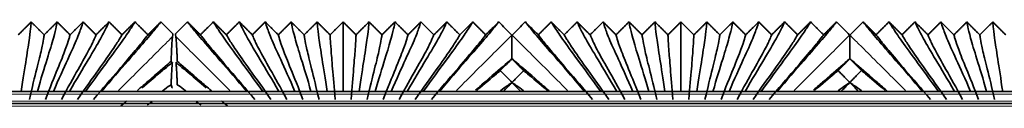
# Model space of a CAD drawing. Units: millimetres. Extents: x 0 to 8400, y 0 to 5940.
# Drawn here: x 5423 to 5505, y 2370 to 2377 of the extents above; entities that cross this region are included whole.
import ezdxf

# ---------------------------------------------------------------- set-up
doc = ezdxf.new("R2010")
doc.units = ezdxf.units.MM
doc.layers.add('1', color=7, linetype='Continuous', true_color=0xffffff)

msp = doc.modelspace()

# ---------------------------------------------------------------- linework, layer by layer
at = {"layer": '1', "color": 155, "linetype": 'Continuous', "lineweight": 35, "true_color": 0x4c7299}
for p, q in [((6598.995, 2370.821), (4596.251, 2370.821)), ((5423.566, 2370.821), (5423.581, 2370.836)), ((5423.581, 2370.836), (5423.596, 2370.821)), ((5424.896, 2370.821), (5424.911, 2370.836)), ((5424.911, 2370.836), (5424.926, 2370.821)), ((5426.226, 2370.821), (5426.241, 2370.836)), ((5426.241, 2370.836), (5426.256, 2370.821)), ((5427.556, 2370.821), (5427.571, 2370.836)), ((5427.571, 2370.836), (5427.586, 2370.821)), ((5428.886, 2370.821), (5428.901, 2370.836)), ((5428.901, 2370.836), (5428.916, 2370.821)), ((5430.216, 2370.821), (5430.231, 2370.836)), ((5430.231, 2370.836), (5430.246, 2370.821)), ((5442.256, 2370.821), (5442.271, 2370.836)), ((5442.271, 2370.836), (5442.286, 2370.821)), ((5443.586, 2370.821), (5443.601, 2370.836)), ((5443.601, 2370.836), (5443.616, 2370.821)), ((5444.916, 2370.821), (5444.931, 2370.836)), ((5444.931, 2370.836), (5444.946, 2370.821)), ((5446.246, 2370.821), (5446.261, 2370.836)), ((5446.261, 2370.836), (5446.276, 2370.821)), ((5447.576, 2370.821), (5447.591, 2370.836)), ((5447.591, 2370.836), (5447.606, 2370.821)), ((5448.906, 2370.821), (5448.921, 2370.836)), ((5448.921, 2370.836), (5448.936, 2370.821)), ((5450.236, 2370.821), (5450.251, 2370.836)), ((5450.251, 2370.836), (5450.266, 2370.821)), ((5451.566, 2370.821), (5451.581, 2370.836)), ((5451.581, 2370.836), (5451.596, 2370.821)), ((5452.896, 2370.821), (5452.911, 2370.836)), ((5452.911, 2370.836), (5452.926, 2370.821)), ((5454.226, 2370.821), (5454.241, 2370.836)), ((5454.241, 2370.836), (5454.256, 2370.821)), ((5455.556, 2370.821), (5455.571, 2370.836)), ((5455.571, 2370.836), (5455.586, 2370.821)), ((5456.886, 2370.821), (5456.901, 2370.836)), ((5456.901, 2370.836), (5456.916, 2370.821)), ((5458.216, 2370.821), (5458.231, 2370.836)), ((5458.231, 2370.836), (5458.246, 2370.821)), ((5470.256, 2370.821), (5470.271, 2370.836)), ((5470.271, 2370.836), (5470.286, 2370.821)), ((5471.586, 2370.821), (5471.601, 2370.836)), ((5471.601, 2370.836), (5471.616, 2370.821)), ((5472.916, 2370.821), (5472.931, 2370.836)), ((5472.931, 2370.836), (5472.946, 2370.821)), ((5474.246, 2370.821), (5474.261, 2370.836)), ((5474.261, 2370.836), (5474.276, 2370.821)), ((5475.576, 2370.821), (5475.591, 2370.836)), ((5475.591, 2370.836), (5475.606, 2370.821)), ((5476.906, 2370.821), (5476.921, 2370.836)), ((5476.921, 2370.836), (5476.936, 2370.821)), ((5478.236, 2370.821), (5478.251, 2370.836)), ((5478.251, 2370.836), (5478.266, 2370.821)), ((5479.566, 2370.821), (5479.581, 2370.836)), ((5479.581, 2370.836), (5479.596, 2370.821)), ((5480.896, 2370.821), (5480.911, 2370.836)), ((5480.911, 2370.836), (5480.926, 2370.821)), ((5482.226, 2370.821), (5482.241, 2370.836)), ((5482.241, 2370.836), (5482.256, 2370.821)), ((5483.556, 2370.821), (5483.571, 2370.836)), ((5483.571, 2370.836), (5483.586, 2370.821)), ((5484.886, 2370.821), (5484.901, 2370.836)), ((5484.901, 2370.836), (5484.916, 2370.821)), ((5486.216, 2370.821), (5486.231, 2370.836)), ((5486.231, 2370.836), (5486.246, 2370.821)), ((5498.256, 2370.821), (5498.271, 2370.836)), ((5498.271, 2370.836), (5498.286, 2370.821)), ((5499.586, 2370.821), (5499.601, 2370.836)), ((5499.601, 2370.836), (5499.616, 2370.821)), ((5500.916, 2370.821), (5500.931, 2370.836)), ((5500.931, 2370.836), (5500.946, 2370.821)), ((5502.246, 2370.821), (5502.261, 2370.836)), ((5502.261, 2370.836), (5502.276, 2370.821)), ((5503.576, 2370.821), (5503.591, 2370.836)), ((5503.591, 2370.836), (5503.606, 2370.821)), ((5504.906, 2370.821), (5504.921, 2370.836)), ((5504.921, 2370.836), (5504.936, 2370.821)), ((6598.897, 2369.821), (4596.251, 2369.821))]:
    msp.add_line(p, q, dxfattribs=at)
at = {"layer": '1', "color": 155, "linetype": 'Continuous', "lineweight": 18, "true_color": 0x4c7299}
for p, q in [((6598.962, 2370.621), (4596.251, 2370.621)), ((6598.897, 2370.021), (4596.251, 2370.021)), ((6598.864, 2369.621), (4596.251, 2369.621))]:
    msp.add_line(p, q, dxfattribs=at)
at = {"layer": '1', "color": 155, "linetype": 'Continuous', "lineweight": 35, "true_color": 0x4c7299}
for points, degree in [([(5423.326, 2375.524), (5423.864, 2376.06), (5424.401, 2376.596)], 2), ([(5423.581, 2370.836), (5423.733, 2371.894), (5424.016, 2373.688), (5424.276, 2375.379), (5424.379, 2376.286), (5424.392, 2376.53), (5424.401, 2376.596)], 3), ([(5424.401, 2376.596), (5424.939, 2376.06), (5425.476, 2375.524)], 2), ([(5424.911, 2370.836), (5425.211, 2371.883), (5425.768, 2373.668), (5426.286, 2375.377), (5426.5, 2376.286), (5426.533, 2376.53), (5426.551, 2376.596)], 3), ([(5425.476, 2375.524), (5426.014, 2376.06), (5426.551, 2376.596)], 2), ([(5426.241, 2370.836), (5426.683, 2371.866), (5427.501, 2373.638), (5428.275, 2375.357), (5428.613, 2376.282), (5428.673, 2376.529), (5428.701, 2376.596)], 3), ([(5426.551, 2376.596), (5427.089, 2376.06), (5427.626, 2375.524)], 2), ([(5427.571, 2370.836), (5428.147, 2371.844), (5429.21, 2373.6), (5430.235, 2375.333), (5430.715, 2376.277), (5430.813, 2376.529), (5430.851, 2376.596)], 3), ([(5427.626, 2375.524), (5428.164, 2376.06), (5428.701, 2376.596)], 2), ([(5428.701, 2376.596), (5429.239, 2376.06), (5429.776, 2375.524)], 2), ([(5428.901, 2370.836), (5429.603, 2371.818), (5430.892, 2373.555), (5432.168, 2375.305), (5432.807, 2376.271), (5432.953, 2376.528), (5433.001, 2376.596)], 3), ([(5429.776, 2375.524), (5430.314, 2376.06), (5430.851, 2376.596)], 2), ([(5435.151, 2376.596), (5435.093, 2376.527), (5434.89, 2376.264), (5434.074, 2375.275), (5432.547, 2373.507), (5431.049, 2371.79), (5430.231, 2370.836)], 3), ([(5430.851, 2376.596), (5431.389, 2376.06), (5431.926, 2375.524)], 2), ([(5431.926, 2375.524), (5432.464, 2376.06), (5433.001, 2376.596)], 2), ([(5433.001, 2376.596), (5433.539, 2376.06), (5434.076, 2375.524)], 2), ([(5434.076, 2375.524), (5434.614, 2376.06), (5435.151, 2376.596)], 2), ([(5436.151, 2375.596), (5435.818, 2375.929), (5435.485, 2376.262), (5435.151, 2376.596)], 3), ([(5437.351, 2376.596), (5437.018, 2376.262), (5436.685, 2375.929), (5436.351, 2375.596)], 3), ([(5442.271, 2370.836), (5441.454, 2371.79), (5439.956, 2373.507), (5438.429, 2375.275), (5437.613, 2376.264), (5437.41, 2376.527), (5437.351, 2376.596)], 3), ([(5437.351, 2376.596), (5437.889, 2376.06), (5438.426, 2375.524)], 2), ([(5438.426, 2375.524), (5438.964, 2376.06), (5439.501, 2376.596)], 2), ([(5439.501, 2376.596), (5440.039, 2376.06), (5440.576, 2375.524)], 2), ([(5443.601, 2370.836), (5442.9, 2371.818), (5441.611, 2373.555), (5440.335, 2375.305), (5439.696, 2376.271), (5439.55, 2376.528), (5439.501, 2376.596)], 3), ([(5440.576, 2375.524), (5441.114, 2376.06), (5441.651, 2376.596)], 2), ([(5441.651, 2376.596), (5442.189, 2376.06), (5442.726, 2375.524)], 2), ([(5444.931, 2370.836), (5444.356, 2371.844), (5443.293, 2373.6), (5442.268, 2375.333), (5441.788, 2376.277), (5441.69, 2376.529), (5441.651, 2376.596)], 3), ([(5442.726, 2375.524), (5443.264, 2376.06), (5443.801, 2376.596)], 2), ([(5446.261, 2370.836), (5445.82, 2371.866), (5445.002, 2373.638), (5444.228, 2375.357), (5443.89, 2376.282), (5443.83, 2376.529), (5443.801, 2376.596)], 3), ([(5443.801, 2376.596), (5444.339, 2376.06), (5444.876, 2375.524)], 2), ([(5444.876, 2375.524), (5445.414, 2376.06), (5445.951, 2376.596)], 2), ([(5445.951, 2376.596), (5446.489, 2376.06), (5447.026, 2375.524)], 2), ([(5447.591, 2370.836), (5447.292, 2371.883), (5446.735, 2373.668), (5446.217, 2375.377), (5446.003, 2376.286), (5445.97, 2376.53), (5445.951, 2376.596)], 3), ([(5447.026, 2375.524), (5447.564, 2376.06), (5448.101, 2376.596)], 2), ([(5448.101, 2376.596), (5448.639, 2376.06), (5449.176, 2375.524)], 2), ([(5448.921, 2370.836), (5448.77, 2371.894), (5448.487, 2373.688), (5448.227, 2375.379), (5448.124, 2376.286), (5448.111, 2376.53), (5448.101, 2376.596)], 3), ([(5449.176, 2375.524), (5449.714, 2376.06), (5450.251, 2376.596)], 2), ([(5450.251, 2370.836), (5450.251, 2371.896), (5450.251, 2373.643), (5450.251, 2375.33), (5450.251, 2376.271), (5450.251, 2376.528), (5450.251, 2376.596)], 3), ([(5450.251, 2376.596), (5450.789, 2376.06), (5451.326, 2375.524)], 2), ([(5451.326, 2375.524), (5451.864, 2376.06), (5452.401, 2376.596)], 2), ([(5451.581, 2370.836), (5451.733, 2371.894), (5452.016, 2373.688), (5452.276, 2375.379), (5452.379, 2376.286), (5452.392, 2376.53), (5452.401, 2376.596)], 3), ([(5452.401, 2376.596), (5452.939, 2376.06), (5453.476, 2375.524)], 2), ([(5452.911, 2370.836), (5453.211, 2371.883), (5453.768, 2373.668), (5454.286, 2375.377), (5454.5, 2376.286), (5454.533, 2376.53), (5454.551, 2376.596)], 3), ([(5453.476, 2375.524), (5454.014, 2376.06), (5454.551, 2376.596)], 2), ([(5454.241, 2370.836), (5454.683, 2371.866), (5455.501, 2373.638), (5456.275, 2375.357), (5456.613, 2376.282), (5456.673, 2376.529), (5456.701, 2376.596)], 3), ([(5454.551, 2376.596), (5455.089, 2376.06), (5455.626, 2375.524)], 2), ([(5455.571, 2370.836), (5456.147, 2371.844), (5457.21, 2373.6), (5458.235, 2375.333), (5458.715, 2376.277), (5458.813, 2376.529), (5458.851, 2376.596)], 3), ([(5455.626, 2375.524), (5456.164, 2376.06), (5456.701, 2376.596)], 2), ([(5456.701, 2376.596), (5457.239, 2376.06), (5457.776, 2375.524)], 2), ([(5456.901, 2370.836), (5457.603, 2371.818), (5458.892, 2373.555), (5460.168, 2375.305), (5460.807, 2376.271), (5460.953, 2376.528), (5461.001, 2376.596)], 3), ([(5457.776, 2375.524), (5458.314, 2376.06), (5458.851, 2376.596)], 2), ([(5463.151, 2376.596), (5463.093, 2376.527), (5462.89, 2376.264), (5462.074, 2375.275), (5460.547, 2373.507), (5459.049, 2371.79), (5458.231, 2370.836)], 3), ([(5458.851, 2376.596), (5459.389, 2376.06), (5459.926, 2375.524)], 2), ([(5459.926, 2375.524), (5460.464, 2376.06), (5461.001, 2376.596)], 2), ([(5461.001, 2376.596), (5461.539, 2376.06), (5462.076, 2375.524)], 2), ([(5462.076, 2375.524), (5462.614, 2376.06), (5463.151, 2376.596)], 2), ([(5464.239, 2375.508), (5463.876, 2375.871), (5463.514, 2376.233), (5463.151, 2376.596)], 3), ([(5465.351, 2376.596), (5464.989, 2376.233), (5464.626, 2375.871), (5464.264, 2375.508)], 3), ([(5465.351, 2376.596), (5465.889, 2376.06), (5466.426, 2375.524)], 2), ([(5470.271, 2370.836), (5469.454, 2371.79), (5467.956, 2373.507), (5466.429, 2375.275), (5465.613, 2376.264), (5465.41, 2376.527), (5465.351, 2376.596)], 3), ([(5466.426, 2375.524), (5466.964, 2376.06), (5467.501, 2376.596)], 2), ([(5471.601, 2370.836), (5470.9, 2371.818), (5469.611, 2373.555), (5468.335, 2375.305), (5467.696, 2376.271), (5467.55, 2376.528), (5467.501, 2376.596)], 3), ([(5467.501, 2376.596), (5468.039, 2376.06), (5468.576, 2375.524)], 2), ([(5468.576, 2375.524), (5469.114, 2376.06), (5469.651, 2376.596)], 2), ([(5469.651, 2376.596), (5470.189, 2376.06), (5470.726, 2375.524)], 2), ([(5472.931, 2370.836), (5472.356, 2371.844), (5471.293, 2373.6), (5470.268, 2375.333), (5469.788, 2376.277), (5469.69, 2376.529), (5469.651, 2376.596)], 3), ([(5470.726, 2375.524), (5471.264, 2376.06), (5471.801, 2376.596)], 2), ([(5471.801, 2376.596), (5472.339, 2376.06), (5472.876, 2375.524)], 2), ([(5474.261, 2370.836), (5473.82, 2371.866), (5473.002, 2373.638), (5472.228, 2375.357), (5471.89, 2376.282), (5471.83, 2376.529), (5471.801, 2376.596)], 3), ([(5472.876, 2375.524), (5473.414, 2376.06), (5473.951, 2376.596)], 2), ([(5473.951, 2376.596), (5474.489, 2376.06), (5475.026, 2375.524)], 2), ([(5475.591, 2370.836), (5475.292, 2371.883), (5474.735, 2373.668), (5474.217, 2375.377), (5474.003, 2376.286), (5473.97, 2376.53), (5473.951, 2376.596)], 3), ([(5475.026, 2375.524), (5475.564, 2376.06), (5476.101, 2376.596)], 2), ([(5476.101, 2376.596), (5476.639, 2376.06), (5477.176, 2375.524)], 2), ([(5476.921, 2370.836), (5476.77, 2371.894), (5476.487, 2373.688), (5476.227, 2375.379), (5476.124, 2376.286), (5476.111, 2376.53), (5476.101, 2376.596)], 3), ([(5477.176, 2375.524), (5477.714, 2376.06), (5478.251, 2376.596)], 2), ([(5478.251, 2370.836), (5478.251, 2371.896), (5478.251, 2373.643), (5478.251, 2375.33), (5478.251, 2376.271), (5478.251, 2376.528), (5478.251, 2376.596)], 3), ([(5478.251, 2376.596), (5478.789, 2376.06), (5479.326, 2375.524)], 2), ([(5479.326, 2375.524), (5479.864, 2376.06), (5480.401, 2376.596)], 2), ([(5479.581, 2370.836), (5479.733, 2371.894), (5480.016, 2373.688), (5480.276, 2375.379), (5480.379, 2376.286), (5480.392, 2376.53), (5480.401, 2376.596)], 3), ([(5480.401, 2376.596), (5480.939, 2376.06), (5481.476, 2375.524)], 2), ([(5480.911, 2370.836), (5481.211, 2371.883), (5481.768, 2373.668), (5482.286, 2375.377), (5482.5, 2376.286), (5482.533, 2376.53), (5482.551, 2376.596)], 3), ([(5481.476, 2375.524), (5482.014, 2376.06), (5482.551, 2376.596)], 2), ([(5482.241, 2370.836), (5482.683, 2371.866), (5483.501, 2373.638), (5484.275, 2375.357), (5484.613, 2376.282), (5484.673, 2376.529), (5484.701, 2376.596)], 3), ([(5482.551, 2376.596), (5483.089, 2376.06), (5483.626, 2375.524)], 2), ([(5483.571, 2370.836), (5484.147, 2371.844), (5485.21, 2373.6), (5486.235, 2375.333), (5486.715, 2376.277), (5486.813, 2376.529), (5486.851, 2376.596)], 3), ([(5483.626, 2375.524), (5484.164, 2376.06), (5484.701, 2376.596)], 2), ([(5484.701, 2376.596), (5485.239, 2376.06), (5485.776, 2375.524)], 2), ([(5484.901, 2370.836), (5485.603, 2371.818), (5486.892, 2373.555), (5488.168, 2375.305), (5488.807, 2376.271), (5488.953, 2376.528), (5489.001, 2376.596)], 3), ([(5485.776, 2375.524), (5486.314, 2376.06), (5486.851, 2376.596)], 2), ([(5491.151, 2376.596), (5491.093, 2376.527), (5490.89, 2376.264), (5490.074, 2375.275), (5488.547, 2373.507), (5487.049, 2371.79), (5486.231, 2370.836)], 3), ([(5486.851, 2376.596), (5487.389, 2376.06), (5487.926, 2375.524)], 2), ([(5487.926, 2375.524), (5488.464, 2376.06), (5489.001, 2376.596)], 2), ([(5489.001, 2376.596), (5489.539, 2376.06), (5490.076, 2375.524)], 2), ([(5490.076, 2375.524), (5490.614, 2376.06), (5491.151, 2376.596)], 2), ([(5492.239, 2375.508), (5491.876, 2375.871), (5491.514, 2376.233), (5491.151, 2376.596)], 3), ([(5493.351, 2376.596), (5492.989, 2376.233), (5492.626, 2375.871), (5492.264, 2375.508)], 3), ([(5493.351, 2376.596), (5493.889, 2376.06), (5494.426, 2375.524)], 2), ([(5498.271, 2370.836), (5497.454, 2371.79), (5495.956, 2373.507), (5494.429, 2375.275), (5493.613, 2376.264), (5493.41, 2376.527), (5493.351, 2376.596)], 3), ([(5494.426, 2375.524), (5494.964, 2376.06), (5495.501, 2376.596)], 2), ([(5499.601, 2370.836), (5498.9, 2371.818), (5497.611, 2373.555), (5496.335, 2375.305), (5495.696, 2376.271), (5495.55, 2376.528), (5495.501, 2376.596)], 3), ([(5495.501, 2376.596), (5496.039, 2376.06), (5496.576, 2375.524)], 2), ([(5496.576, 2375.524), (5497.114, 2376.06), (5497.651, 2376.596)], 2), ([(5500.931, 2370.836), (5500.356, 2371.844), (5499.293, 2373.6), (5498.268, 2375.333), (5497.788, 2376.277), (5497.69, 2376.529), (5497.651, 2376.596)], 3), ([(5497.651, 2376.596), (5498.189, 2376.06), (5498.726, 2375.524)], 2), ([(5498.726, 2375.524), (5499.264, 2376.06), (5499.801, 2376.596)], 2), ([(5502.261, 2370.836), (5501.82, 2371.866), (5501.002, 2373.638), (5500.228, 2375.357), (5499.89, 2376.282), (5499.83, 2376.529), (5499.801, 2376.596)], 3), ([(5499.801, 2376.596), (5500.339, 2376.06), (5500.876, 2375.524)], 2), ([(5500.876, 2375.524), (5501.414, 2376.06), (5501.951, 2376.596)], 2), ([(5501.951, 2376.596), (5502.489, 2376.06), (5503.026, 2375.524)], 2), ([(5503.591, 2370.836), (5503.292, 2371.883), (5502.735, 2373.668), (5502.217, 2375.377), (5502.003, 2376.286), (5501.97, 2376.53), (5501.951, 2376.596)], 3), ([(5503.026, 2375.524), (5503.564, 2376.06), (5504.101, 2376.596)], 2), ([(5504.101, 2376.596), (5504.639, 2376.06), (5505.176, 2375.524)], 2), ([(5504.921, 2370.836), (5504.77, 2371.894), (5504.487, 2373.688), (5504.227, 2375.379), (5504.124, 2376.286), (5504.111, 2376.53), (5504.101, 2376.596)], 3), ([(5424.246, 2370.171), (5424.478, 2371.174), (5424.903, 2372.863), (5425.287, 2374.428), (5425.441, 2375.248), (5425.463, 2375.464), (5425.476, 2375.524)], 3), ([(5425.576, 2370.171), (5425.957, 2371.16), (5426.651, 2372.838), (5427.291, 2374.423), (5427.559, 2375.248), (5427.603, 2375.463), (5427.626, 2375.524)], 3), ([(5426.906, 2370.171), (5427.428, 2371.139), (5428.377, 2372.804), (5429.268, 2374.402), (5429.667, 2375.244), (5429.743, 2375.463), (5429.776, 2375.524)], 3), ([(5428.236, 2370.171), (5428.89, 2371.115), (5430.075, 2372.763), (5431.216, 2374.377), (5431.764, 2375.239), (5431.884, 2375.462), (5431.926, 2375.524)], 3), ([(5429.566, 2370.171), (5430.341, 2371.087), (5431.745, 2372.717), (5433.137, 2374.35), (5433.852, 2375.233), (5434.023, 2375.461), (5434.076, 2375.524)], 3), ([(5436.113, 2375.382), (5436.126, 2375.481), (5436.139, 2375.55), (5436.151, 2375.596)], 3), ([(5436.351, 2375.596), (5436.364, 2375.549), (5436.377, 2375.481), (5436.39, 2375.382)], 3), ([(5442.936, 2370.171), (5442.162, 2371.087), (5440.758, 2372.717), (5439.366, 2374.35), (5438.651, 2375.233), (5438.48, 2375.461), (5438.426, 2375.524)], 3), ([(5444.266, 2370.171), (5443.613, 2371.115), (5442.428, 2372.763), (5441.287, 2374.377), (5440.739, 2375.239), (5440.619, 2375.462), (5440.576, 2375.524)], 3), ([(5445.596, 2370.171), (5445.075, 2371.139), (5444.126, 2372.804), (5443.235, 2374.402), (5442.836, 2375.244), (5442.759, 2375.463), (5442.726, 2375.524)], 3), ([(5446.926, 2370.171), (5446.546, 2371.16), (5445.852, 2372.838), (5445.212, 2374.423), (5444.944, 2375.248), (5444.9, 2375.463), (5444.876, 2375.524)], 3), ([(5448.256, 2370.171), (5448.025, 2371.174), (5447.6, 2372.863), (5447.216, 2374.428), (5447.062, 2375.248), (5447.04, 2375.464), (5447.026, 2375.524)], 3), ([(5449.586, 2370.171), (5449.509, 2371.182), (5449.366, 2372.876), (5449.237, 2374.435), (5449.187, 2375.249), (5449.181, 2375.464), (5449.176, 2375.524)], 3), ([(5450.916, 2370.171), (5450.994, 2371.182), (5451.137, 2372.876), (5451.266, 2374.435), (5451.315, 2375.249), (5451.322, 2375.464), (5451.326, 2375.524)], 3), ([(5452.246, 2370.171), (5452.478, 2371.174), (5452.903, 2372.863), (5453.287, 2374.428), (5453.441, 2375.248), (5453.463, 2375.464), (5453.476, 2375.524)], 3), ([(5453.576, 2370.171), (5453.957, 2371.16), (5454.651, 2372.838), (5455.291, 2374.423), (5455.559, 2375.248), (5455.603, 2375.463), (5455.626, 2375.524)], 3), ([(5454.906, 2370.171), (5455.428, 2371.139), (5456.377, 2372.804), (5457.268, 2374.402), (5457.667, 2375.244), (5457.743, 2375.463), (5457.776, 2375.524)], 3), ([(5456.236, 2370.171), (5456.89, 2371.115), (5458.075, 2372.763), (5459.216, 2374.377), (5459.764, 2375.239), (5459.884, 2375.462), (5459.926, 2375.524)], 3), ([(5457.566, 2370.171), (5458.341, 2371.087), (5459.745, 2372.717), (5461.137, 2374.35), (5461.852, 2375.233), (5462.023, 2375.461), (5462.076, 2375.524)], 3), ([(5464.251, 2375.496), (5464.247, 2375.5), (5464.243, 2375.504), (5464.239, 2375.508)], 3), ([(5464.264, 2375.508), (5464.26, 2375.504), (5464.256, 2375.5), (5464.251, 2375.496)], 3), ([(5470.936, 2370.171), (5470.162, 2371.087), (5468.758, 2372.717), (5467.366, 2374.35), (5466.651, 2375.233), (5466.48, 2375.461), (5466.426, 2375.524)], 3), ([(5472.266, 2370.171), (5471.613, 2371.115), (5470.428, 2372.763), (5469.287, 2374.377), (5468.739, 2375.239), (5468.619, 2375.462), (5468.576, 2375.524)], 3), ([(5473.596, 2370.171), (5473.075, 2371.139), (5472.126, 2372.804), (5471.235, 2374.402), (5470.836, 2375.244), (5470.759, 2375.463), (5470.726, 2375.524)], 3), ([(5474.926, 2370.171), (5474.546, 2371.16), (5473.852, 2372.838), (5473.212, 2374.423), (5472.944, 2375.248), (5472.9, 2375.463), (5472.876, 2375.524)], 3), ([(5476.256, 2370.171), (5476.025, 2371.174), (5475.6, 2372.863), (5475.216, 2374.428), (5475.062, 2375.248), (5475.04, 2375.464), (5475.026, 2375.524)], 3), ([(5477.586, 2370.171), (5477.509, 2371.182), (5477.366, 2372.876), (5477.237, 2374.435), (5477.187, 2375.249), (5477.181, 2375.464), (5477.176, 2375.524)], 3), ([(5478.916, 2370.171), (5478.994, 2371.182), (5479.137, 2372.876), (5479.266, 2374.435), (5479.315, 2375.249), (5479.322, 2375.464), (5479.326, 2375.524)], 3), ([(5480.246, 2370.171), (5480.478, 2371.174), (5480.903, 2372.863), (5481.287, 2374.428), (5481.441, 2375.248), (5481.463, 2375.464), (5481.476, 2375.524)], 3), ([(5481.576, 2370.171), (5481.957, 2371.16), (5482.651, 2372.838), (5483.291, 2374.423), (5483.559, 2375.248), (5483.603, 2375.463), (5483.626, 2375.524)], 3), ([(5482.906, 2370.171), (5483.428, 2371.139), (5484.377, 2372.804), (5485.268, 2374.402), (5485.667, 2375.244), (5485.743, 2375.463), (5485.776, 2375.524)], 3), ([(5484.236, 2370.171), (5484.89, 2371.115), (5486.075, 2372.763), (5487.216, 2374.377), (5487.764, 2375.239), (5487.884, 2375.462), (5487.926, 2375.524)], 3), ([(5485.566, 2370.171), (5486.341, 2371.087), (5487.745, 2372.717), (5489.137, 2374.35), (5489.852, 2375.233), (5490.023, 2375.461), (5490.076, 2375.524)], 3), ([(5492.251, 2375.496), (5492.247, 2375.5), (5492.243, 2375.504), (5492.239, 2375.508)], 3), ([(5492.264, 2375.508), (5492.26, 2375.504), (5492.256, 2375.5), (5492.251, 2375.496)], 3), ([(5498.936, 2370.171), (5498.162, 2371.087), (5496.758, 2372.717), (5495.366, 2374.35), (5494.651, 2375.233), (5494.48, 2375.461), (5494.426, 2375.524)], 3), ([(5500.266, 2370.171), (5499.613, 2371.115), (5498.428, 2372.763), (5497.287, 2374.377), (5496.739, 2375.239), (5496.619, 2375.462), (5496.576, 2375.524)], 3), ([(5501.596, 2370.171), (5501.075, 2371.139), (5500.126, 2372.804), (5499.235, 2374.402), (5498.836, 2375.244), (5498.759, 2375.463), (5498.726, 2375.524)], 3), ([(5502.926, 2370.171), (5502.546, 2371.16), (5501.852, 2372.838), (5501.212, 2374.423), (5500.944, 2375.248), (5500.9, 2375.463), (5500.876, 2375.524)], 3), ([(5504.256, 2370.171), (5504.025, 2371.174), (5503.6, 2372.863), (5503.216, 2374.428), (5503.062, 2375.248), (5503.04, 2375.464), (5503.026, 2375.524)], 3), ([(5464.251, 2373.541), (5464.251, 2373.542), (5464.251, 2373.542)], 2), ([(5492.251, 2373.541), (5492.251, 2373.542), (5492.251, 2373.542)], 2), ([(5464.251, 2371.572), (5464.251, 2371.574), (5464.251, 2371.577), (5464.251, 2371.579)], 3), ([(5464.251, 2371.57), (5464.251, 2371.571), (5464.251, 2371.571), (5464.251, 2371.572)], 3), ([(5492.251, 2371.572), (5492.251, 2371.574), (5492.251, 2371.577), (5492.251, 2371.579)], 3), ([(5492.251, 2371.57), (5492.251, 2371.571), (5492.251, 2371.571), (5492.251, 2371.572)], 3), ([(5431.838, 2369.631), (5432.006, 2369.775), (5432.17, 2369.916), (5432.33, 2370.052)], 3), ([(5434.025, 2369.718), (5434.165, 2369.817), (5434.297, 2369.91), (5434.421, 2369.997)], 3), ([(5438.478, 2369.718), (5438.338, 2369.817), (5438.206, 2369.91), (5438.082, 2369.997)], 3), ([(5440.665, 2369.631), (5440.497, 2369.775), (5440.332, 2369.916), (5440.173, 2370.052)], 3)]:
    msp.add_open_spline(points, degree=degree, dxfattribs=at)
at = {"layer": '1', "color": 155, "linetype": 'Continuous', "lineweight": 18, "true_color": 0x4c7299}
for points, knots in [([(5436.113, 2375.382), (5436.048, 2375.317), (5435.804, 2375.073), (5435.04, 2374.309), (5433.552, 2372.821), (5432.24, 2371.509), (5431.646, 2370.916)], [0, 0, 0, 0, 0.165735, 0.473511, 0.781288, 1, 1, 1, 1]), ([(5436.39, 2375.382), (5436.455, 2375.317), (5436.699, 2375.073), (5437.463, 2374.309), (5438.951, 2372.821), (5440.263, 2371.509), (5440.856, 2370.916)], [0, 0, 0, 0, 0.165735, 0.473511, 0.781288, 1, 1, 1, 1]), ([(5464.239, 2375.508), (5464.175, 2375.444), (5463.943, 2375.212), (5463.04, 2374.309), (5461.552, 2372.821), (5460.24, 2371.509), (5459.646, 2370.916)], [0, 0, 0, 0, 0.269496, 0.538993, 0.808489, 1, 1, 1, 1]), ([(5464.264, 2375.508), (5464.328, 2375.444), (5464.56, 2375.212), (5465.463, 2374.309), (5466.951, 2372.821), (5468.263, 2371.509), (5468.856, 2370.916)], [0, 0, 0, 0, 0.269496, 0.538993, 0.808489, 1, 1, 1, 1]), ([(5492.239, 2375.508), (5492.175, 2375.444), (5491.943, 2375.212), (5491.04, 2374.309), (5489.552, 2372.821), (5488.24, 2371.509), (5487.646, 2370.916)], [0, 0, 0, 0, 0.269496, 0.538993, 0.808489, 1, 1, 1, 1]), ([(5492.264, 2375.508), (5492.328, 2375.444), (5492.56, 2375.212), (5493.463, 2374.309), (5494.951, 2372.821), (5496.263, 2371.509), (5496.856, 2370.916)], [0, 0, 0, 0, 0.269496, 0.538993, 0.808489, 1, 1, 1, 1])]:
    msp.add_open_spline(points, degree=3, knots=knots, dxfattribs=at)
at = {"layer": '1', "color": 155, "linetype": 'Continuous', "lineweight": 35, "true_color": 0x4c7299}
for points, knots in [([(5435.996, 2373.327), (5436.005, 2373.603), (5436.015, 2373.85), (5436.034, 2374.289), (5436.043, 2374.482), (5436.063, 2374.818), (5436.073, 2374.962), (5436.085, 2375.113), (5436.089, 2375.157), (5436.093, 2375.197), (5436.095, 2375.223), (5436.097, 2375.236), (5436.103, 2375.298), (5436.108, 2375.343), (5436.113, 2375.382)], [0, 0, 0, 0, 0.25, 0.25, 0.5, 0.5, 0.75, 0.75, 0.8125, 0.84375, 0.84375, 0.875, 0.875, 1, 1, 1, 1]), ([(5436.39, 2375.382), (5436.4, 2375.303), (5436.41, 2375.205), (5436.43, 2374.963), (5436.44, 2374.82), (5436.459, 2374.485), (5436.469, 2374.292), (5436.483, 2373.962), (5436.488, 2373.845), (5436.494, 2373.689), (5436.495, 2373.658), (5436.497, 2373.594), (5436.501, 2373.497), (5436.504, 2373.396), (5436.507, 2373.327)], [0, 0, 0, 0, 0.25, 0.25, 0.5, 0.5, 0.75, 0.75, 0.875, 0.875, 0.90625, 0.90625, 0.9375, 1, 1, 1, 1]), ([(5464.251, 2373.542), (5464.251, 2373.837), (5464.251, 2374.093), (5464.251, 2374.536), (5464.251, 2374.723), (5464.251, 2375.037), (5464.251, 2375.163), (5464.251, 2375.289), (5464.251, 2375.313), (5464.251, 2375.357), (5464.251, 2375.419), (5464.251, 2375.468), (5464.251, 2375.496)], [0, 0, 0, 0, 0.25, 0.25, 0.5, 0.5, 0.75, 0.75, 0.8125, 0.8125, 0.875, 1, 1, 1, 1]), ([(5492.251, 2373.542), (5492.251, 2373.837), (5492.251, 2374.093), (5492.251, 2374.536), (5492.251, 2374.723), (5492.251, 2375.037), (5492.251, 2375.163), (5492.251, 2375.289), (5492.251, 2375.313), (5492.251, 2375.357), (5492.251, 2375.419), (5492.251, 2375.468), (5492.251, 2375.496)], [0, 0, 0, 0, 0.25, 0.25, 0.5, 0.5, 0.75, 0.75, 0.8125, 0.8125, 0.875, 1, 1, 1, 1]), ([(5433.212, 2370.922), (5433.528, 2371.196), (5434.601, 2372.13), (5435.469, 2372.88), (5435.957, 2373.294), (5435.996, 2373.327)], [0, 0, 0, 0, 0.260523, 0.939172, 1, 1, 1, 1]), ([(5433.59, 2371.134), (5434.142, 2371.606), (5435.122, 2372.44), (5435.81, 2372.997), (5436.048, 2373.182), (5436.109, 2373.229)], [0, 0, 0, 0, 0.367931, 0.795841, 1, 1, 1, 1]), ([(5435.996, 2373.327), (5436.015, 2373.295), (5436.034, 2373.271), (5436.062, 2373.247), (5436.071, 2373.241), (5436.09, 2373.232), (5436.099, 2373.23), (5436.109, 2373.229)], [0, 0, 0, 0, 0.5, 0.5, 0.75, 0.75, 1, 1, 1, 1]), ([(5436.109, 2373.229), (5436.099, 2373.158), (5436.087, 2373.049), (5436.075, 2372.908), (5436.07, 2372.849), (5436.068, 2372.818), (5436.061, 2372.722), (5436.056, 2372.653), (5436.042, 2372.428), (5436.032, 2372.256), (5436.021, 2372.01), (5436.019, 2371.959), (5436.014, 2371.855), (5436.007, 2371.693), (5436.001, 2371.518), (5435.996, 2371.395)], [0, 0, 0, 0, 0.25, 0.3125, 0.3125, 0.375, 0.375, 0.5, 0.5, 0.75, 0.75, 0.8125, 0.8125, 0.875, 1, 1, 1, 1]), ([(5436.507, 2371.395), (5436.504, 2371.456), (5436.502, 2371.516), (5436.498, 2371.633), (5436.496, 2371.69), (5436.489, 2371.856), (5436.484, 2371.96), (5436.475, 2372.157), (5436.47, 2372.249), (5436.461, 2372.422), (5436.456, 2372.503), (5436.449, 2372.615), (5436.447, 2372.651), (5436.442, 2372.721), (5436.44, 2372.754), (5436.433, 2372.85), (5436.428, 2372.909), (5436.414, 2373.07), (5436.404, 2373.158), (5436.394, 2373.229)], [0, 0, 0, 0, 0.0625, 0.0625, 0.125, 0.125, 0.25, 0.25, 0.375, 0.375, 0.5, 0.5, 0.5625, 0.5625, 0.625, 0.625, 0.75, 0.75, 1, 1, 1, 1]), ([(5438.913, 2371.134), (5438.361, 2371.606), (5437.381, 2372.44), (5436.693, 2372.997), (5436.455, 2373.182), (5436.394, 2373.229)], [0, 0, 0, 0, 0.367931, 0.795841, 1, 1, 1, 1]), ([(5436.507, 2373.327), (5436.546, 2373.294), (5437.034, 2372.88), (5437.914, 2372.119), (5439.008, 2371.167), (5439.343, 2370.877)], [0, 0, 0, 0, 0.05997, 0.729041, 1, 1, 1, 1]), ([(5461.238, 2370.944), (5461.544, 2371.21), (5462.607, 2372.135), (5463.591, 2372.985), (5464.137, 2373.446), (5464.251, 2373.542)], [0, 0, 0, 0, 0.223567, 0.822354, 1, 1, 1, 1]), ([(5464.251, 2373.541), (5464.162, 2373.452), (5464.073, 2373.362), (5463.895, 2373.183), (5463.806, 2373.093), (5463.571, 2372.856), (5463.424, 2372.709), (5463.278, 2372.561)], [0, 0, 0, 0, 0.274196, 0.274196, 0.548829, 0.548829, 1, 1, 1, 1]), ([(5464.251, 2373.542), (5464.366, 2373.446), (5464.912, 2372.985), (5465.91, 2372.123), (5466.996, 2371.177), (5467.324, 2370.892)], [0, 0, 0, 0, 0.175106, 0.765332, 1, 1, 1, 1]), ([(5465.225, 2372.561), (5465.136, 2372.651), (5465.047, 2372.741), (5464.869, 2372.92), (5464.78, 2373.01), (5464.544, 2373.247), (5464.398, 2373.394), (5464.251, 2373.541)], [0, 0, 0, 0, 0.274632, 0.274632, 0.549265, 0.549265, 1, 1, 1, 1]), ([(5489.238, 2370.944), (5489.544, 2371.21), (5490.607, 2372.135), (5491.591, 2372.985), (5492.137, 2373.446), (5492.251, 2373.542)], [0, 0, 0, 0, 0.223567, 0.822354, 1, 1, 1, 1]), ([(5492.251, 2373.541), (5492.162, 2373.452), (5492.073, 2373.362), (5491.895, 2373.183), (5491.806, 2373.093), (5491.571, 2372.856), (5491.424, 2372.709), (5491.278, 2372.561)], [0, 0, 0, 0, 0.274196, 0.274196, 0.548829, 0.548829, 1, 1, 1, 1]), ([(5492.251, 2373.542), (5492.366, 2373.446), (5492.912, 2372.985), (5493.91, 2372.123), (5494.996, 2371.177), (5495.324, 2370.892)], [0, 0, 0, 0, 0.175106, 0.765332, 1, 1, 1, 1]), ([(5493.225, 2372.561), (5493.136, 2372.651), (5493.047, 2372.741), (5492.869, 2372.92), (5492.78, 2373.01), (5492.544, 2373.247), (5492.398, 2373.394), (5492.251, 2373.541)], [0, 0, 0, 0, 0.274632, 0.274632, 0.549265, 0.549265, 1, 1, 1, 1]), ([(5461.331, 2370.911), (5462.002, 2371.487), (5462.691, 2372.074), (5463.179, 2372.48), (5463.278, 2372.561)], [0, 0, 0, 0, 0.780677, 1, 1, 1, 1]), ([(5463.278, 2372.561), (5463.367, 2372.471), (5463.456, 2372.382), (5463.634, 2372.202), (5463.723, 2372.112), (5463.958, 2371.875), (5464.105, 2371.727), (5464.251, 2371.579)], [0, 0, 0, 0, 0.274348, 0.274348, 0.548695, 0.548695, 1, 1, 1, 1]), ([(5464.251, 2371.579), (5464.339, 2371.668), (5464.427, 2371.756), (5464.603, 2371.934), (5464.692, 2372.024), (5464.929, 2372.263), (5465.077, 2372.412), (5465.225, 2372.561)], [0, 0, 0, 0, 0.269932, 0.269932, 0.544279, 0.544279, 1, 1, 1, 1]), ([(5467.172, 2370.911), (5466.501, 2371.487), (5465.812, 2372.074), (5465.323, 2372.48), (5465.225, 2372.561)], [0, 0, 0, 0, 0.780677, 1, 1, 1, 1]), ([(5489.331, 2370.911), (5490.002, 2371.487), (5490.691, 2372.074), (5491.179, 2372.48), (5491.278, 2372.561)], [0, 0, 0, 0, 0.780677, 1, 1, 1, 1]), ([(5491.278, 2372.561), (5491.367, 2372.471), (5491.456, 2372.382), (5491.634, 2372.202), (5491.723, 2372.112), (5491.958, 2371.875), (5492.105, 2371.727), (5492.251, 2371.579)], [0, 0, 0, 0, 0.274348, 0.274348, 0.548695, 0.548695, 1, 1, 1, 1]), ([(5492.251, 2371.579), (5492.339, 2371.668), (5492.427, 2371.756), (5492.603, 2371.934), (5492.692, 2372.024), (5492.929, 2372.263), (5493.077, 2372.412), (5493.225, 2372.561)], [0, 0, 0, 0, 0.269932, 0.269932, 0.544279, 0.544279, 1, 1, 1, 1]), ([(5495.172, 2370.911), (5494.501, 2371.487), (5493.812, 2372.074), (5493.323, 2372.48), (5493.225, 2372.561)], [0, 0, 0, 0, 0.780677, 1, 1, 1, 1]), ([(5435.286, 2370.887), (5435.515, 2371.053), (5435.755, 2371.225), (5435.967, 2371.374), (5435.996, 2371.395)], [0, 0, 0, 0, 0.856394, 1, 1, 1, 1]), ([(5435.996, 2371.395), (5436.015, 2371.315), (5436.034, 2371.252), (5436.062, 2371.181), (5436.071, 2371.161), (5436.09, 2371.128), (5436.099, 2371.116), (5436.109, 2371.107)], [0, 0, 0, 0, 0.5, 0.5, 0.75, 0.75, 1, 1, 1, 1]), ([(5437.217, 2370.887), (5436.988, 2371.053), (5436.747, 2371.225), (5436.536, 2371.374), (5436.507, 2371.395)], [0, 0, 0, 0, 0.856394, 1, 1, 1, 1]), ([(5463.29, 2370.89), (5463.517, 2371.054), (5463.862, 2371.301), (5464.146, 2371.499), (5464.251, 2371.572)], [0, 0, 0, 0, 0.594544, 1, 1, 1, 1]), ([(5464.251, 2371.57), (5464.164, 2371.482), (5464.077, 2371.393), (5463.9, 2371.215), (5463.811, 2371.125), (5463.652, 2370.963), (5463.581, 2370.892), (5463.511, 2370.821)], [0, 0, 0, 0, 0.354189, 0.354189, 0.714183, 0.714183, 1, 1, 1, 1]), ([(5465.213, 2370.89), (5464.986, 2371.054), (5464.641, 2371.301), (5464.357, 2371.499), (5464.251, 2371.572)], [0, 0, 0, 0, 0.594544, 1, 1, 1, 1]), ([(5464.992, 2370.821), (5464.98, 2370.833), (5464.969, 2370.845), (5464.868, 2370.947), (5464.779, 2371.037), (5464.544, 2371.274), (5464.398, 2371.422), (5464.251, 2371.57)], [0, 0, 0, 0, 0.047974, 0.047974, 0.407961, 0.407961, 1, 1, 1, 1]), ([(5491.29, 2370.89), (5491.517, 2371.054), (5491.862, 2371.301), (5492.146, 2371.499), (5492.251, 2371.572)], [0, 0, 0, 0, 0.594544, 1, 1, 1, 1]), ([(5492.251, 2371.57), (5492.164, 2371.482), (5492.077, 2371.393), (5491.9, 2371.215), (5491.811, 2371.125), (5491.652, 2370.963), (5491.581, 2370.892), (5491.511, 2370.821)], [0, 0, 0, 0, 0.354189, 0.354189, 0.714183, 0.714183, 1, 1, 1, 1]), ([(5493.213, 2370.89), (5492.986, 2371.054), (5492.641, 2371.301), (5492.357, 2371.499), (5492.251, 2371.572)], [0, 0, 0, 0, 0.594544, 1, 1, 1, 1]), ([(5492.992, 2370.821), (5492.98, 2370.833), (5492.969, 2370.845), (5492.868, 2370.947), (5492.779, 2371.037), (5492.544, 2371.274), (5492.398, 2371.422), (5492.251, 2371.57)], [0, 0, 0, 0, 0.047974, 0.047974, 0.407961, 0.407961, 1, 1, 1, 1])]:
    msp.add_open_spline(points, degree=3, knots=knots, dxfattribs=at)

doc.saveas('drawing.dxf')
